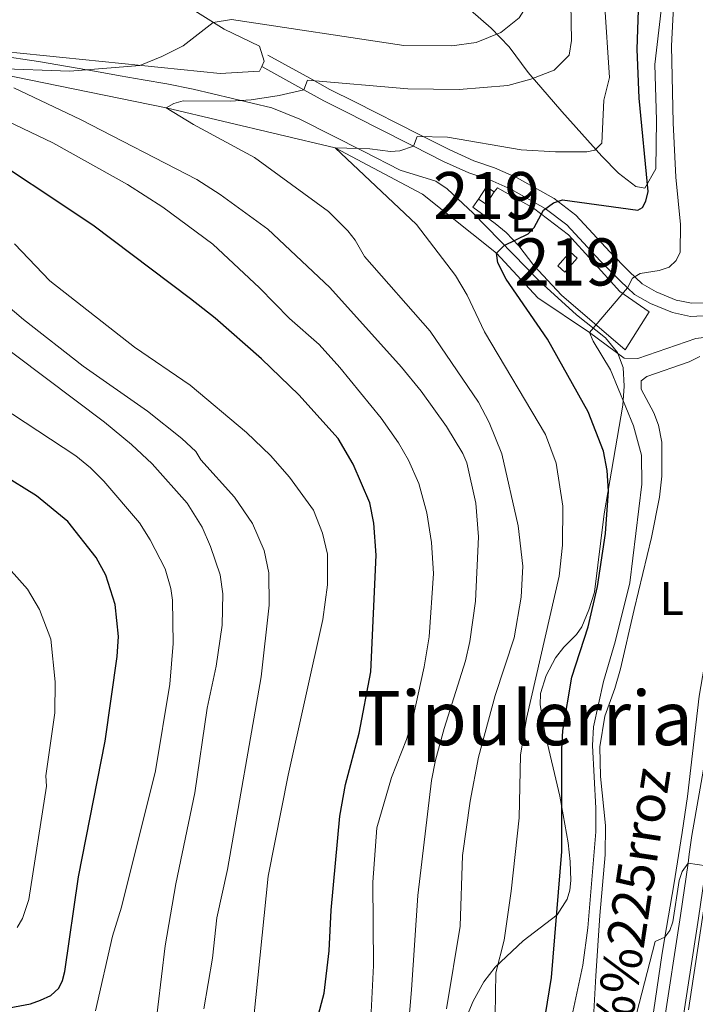
# Model space of a CAD drawing. Units: metres. Extents: x 661852 to 668787, y 739795 to 744586.
# Drawn here: x 662413 to 662556, y 741656 to 741865 of the extents above; entities that cross this region are included whole.
import ezdxf
from ezdxf.enums import TextEntityAlignment as Align

# ---------------------------------------------------------------- set-up
doc = ezdxf.new("R2010")
doc.units = ezdxf.units.M
doc.header["$MEASUREMENT"] = 0
doc.linetypes.add('DGN Style 2', pattern=[86.64425, 51.98655, -34.6577])
doc.linetypes.add('DGN Style 3', pattern=[121.30195, 86.64425, -34.6577])
for name, color, linetype, lineweight in [('Centroides', 7, 'Continuous', 5), ('Edificios construcciones cerramientos', 7, 'Continuous', 5), ('Elementos auxiliares', 7, 'Continuous', 5), ('Entidades rústicas y varios', 7, 'Continuous', 5), ('Hidrografía', 7, 'Continuous', 5), ('Relieve y altimetría', 7, 'Continuous', 5), ('Textos de rotulación', 7, 'Continuous', 5), ('Viales y ferrocarril', 7, 'Continuous', 5)]:
    doc.layers.add(name, color=color, linetype=linetype, lineweight=lineweight)
doc.styles.add('Style-Arial Narrow', font='txt')
doc.styles.add('Style-ariali', font='ariali.shx', dxfattribs={"bigfont": 'arialibig.shx'})
doc.styles.add('Style-Times New Roman', font='txt')

msp = doc.modelspace()

# ---------------------------------------------------------------- linework, layer by layer
at = {"layer": 'Edificios construcciones cerramientos', "color": 51, "linetype": 'Continuous', "lineweight": 15, "extrusion": (0.04799095173265294, 0.02169485322942634, 0.9986121378669238), "elevation": 48691.6196139198, "flags": 128}
msp.add_lwpolyline([(403060.2714250189, -907964.5280031348), (403061.9374945455, -907967.1482466983), (403060.2994907083, -907968.1925466694)], dxfattribs=at)
at = {"layer": 'Edificios construcciones cerramientos', "color": 51, "linetype": 'Continuous', "lineweight": 15, "extrusion": (0.04799095173265294, 0.02169485322942635, 0.9986121378669238), "elevation": 48691.61961391981, "flags": 128}
msp.add_lwpolyline([(403060.299490708, -907968.1925466694), (403058.6334211816, -907965.5723031056), (403060.2714250187, -907964.5280031348)], dxfattribs=at)
at = {"layer": 'Edificios construcciones cerramientos', "color": 250, "linetype": 'DGN Style 2', "lineweight": 5}
for points in [[(662513.7420000001, 741828.56, 802.111), (662514.3910000001, 741829.4269999999, 802.0550000000001), (662522.0279999999, 741825.104, 800.619), (662529.493, 741819.453, 799.211), (662534.4979999999, 741813.929, 798.052), (662540.375, 741807.4240000001, 796.091), (662546.631, 741803.1059999999, 794.517), (662541.5419999999, 741795.0430000001, 794.931), (662528.0149999999, 741806.699, 797.499), (662522.1410000001, 741812.983, 798.88), (662518.9539999999, 741817.101, 799.625), (662516.256, 741819.9569999999, 800.647), (662513.905, 741821.9070000001, 800.6750000000001), (662509.19, 741825.338, 802), (662510.419, 741827.027, 802)], [(662545.9950000001, 741593.882, 788.095), (662554.953, 741655.034, 788.602), (662559.8289999999, 741687.176, 789.976), (662560.7150000001, 741693.3829999999, 790.035), (662562.932, 741695.5989999999, 789.934), (662565.591, 741697.8160000001, 789.732), (662569.8840000001, 741698.899, 789.3340000000001), (662573.709, 741699.074, 788.9780000000001), (662576.1910000001, 741699.2590000001, 788.7470000000001)]]:
    msp.add_polyline3d(points, dxfattribs=at)
at = {"layer": 'Edificios construcciones cerramientos', "color": 51, "linetype": 'Continuous', "lineweight": 15}
msp.add_polyline3d([(662527.2450000001, 741812.8840000001, 800.1220000000001), (662529.8759999999, 741815.854, 800.288), (662531.352, 741814.547, 800.343), (662528.7220000001, 741811.577, 800.178), (662527.2450000001, 741812.8840000001, 800.1220000000001)], dxfattribs=at)
at = {"layer": 'Edificios construcciones cerramientos', "color": 1, "linetype": 'Continuous', "lineweight": 15}
for points in [[(662510.419, 741827.027, 804.402), (662512.044, 741825.9639999999, 804.347), (662513.7420000001, 741828.56, 804.2090000000001), (662512.1170000001, 741829.6229999999, 804.264)], [(662527.2450000001, 741812.8840000001, 800.1220000000001), (662528.7220000001, 741811.577, 800.178), (662531.352, 741814.547, 800.343), (662529.8759999999, 741815.854, 800.288)]]:
    msp.add_3dface(points, dxfattribs=at)
at = {"layer": 'Elementos auxiliares', "color": 250, "linetype": 'Continuous', "lineweight": 5}
msp.add_3dface([(661971.4099999999, 739795.5), (661862.45, 744422.28, 1050.1), (668673.25, 744585.8600000001, 757.249), (668786.9199999999, 739959.03)], dxfattribs=at)
at = {"layer": 'Entidades rústicas y varios', "color": 92, "linetype": 'Continuous', "lineweight": 5}
for points in [[(662464.341, 741855.185, 812.905), (662464.851, 741856.3500000001, 812.905), (662463.8999999999, 741859.494, 813.562), (662456.4099999999, 741863.0930000001, 814.482), (662446.723, 741869.1130000001, 816.618), (662436.9880000001, 741874.1440000001, 818.426), (662425.5959999999, 741878.1030000001, 820.76), (662413.429, 741879.8500000001, 821.6800000000001), (662403.162, 741879.852, 822.0740000000001)], [(662405.3589999999, 741858.77, 818.229), (662455.5430000001, 741853.669, 813.332), (662463.908, 741854.196, 812.905), (662464.341, 741855.185, 812.905)], [(662557.3929999999, 741793.635, 791.751), (662555.119, 741792.493, 792.359), (662546.138, 741789.4210000001, 792.9110000000001), (662544.939, 741788.462, 793.215), (662544.912, 741786.7220000001, 793.242), (662547.5889999999, 741781.712, 793.215), (662548.625, 741779.105, 793.325), (662549.3470000001, 741775.4439999999, 793.491), (662549.2990000001, 741768.2350000001, 793.518), (662548.8459999999, 741763.8090000001, 793.4350000000001), (662547.1070000001, 741755.22, 793.988), (662543.405, 741739.9709999999, 793.8770000000001), (662540.571, 741727.388, 794.347), (662539.341, 741723.1980000001, 794.706), (662537.2, 741717.3090000001, 794.871), (662536.1440000001, 741710.8570000001, 795.313), (662536.274, 741704.5630000001, 795.092), (662537.3260000001, 741694.1410000001, 794.595), (662537.2620000001, 741687.899, 794.568), (662536.172, 741675.067, 794.264), (662535.3300000001, 741662.24, 793.38), (662534.473, 741646.9820000001, 792.828)], [(662542.4040000001, 741619.412, 789.238), (662549.317, 741666.554, 789.735), (662549.977, 741670.439, 790), (662551.8630000001, 741681.5349999999, 790.7570000000001), (662553.6159999999, 741692.665, 791.006), (662554.79, 741700.3060000001, 790.923), (662557.263, 741721.5549999999, 790.5360000000001), (662561.7320000001, 741747.3929999999, 790.564), (662565.0860000001, 741755.756, 790.792)]]:
    msp.add_polyline3d(points, dxfattribs=at)
at = {"layer": 'Entidades rústicas y varios', "color": 92, "linetype": 'DGN Style 3', "lineweight": 5}
for points in [[(662549.2, 741867.1159999999, 805.367), (662547.8090000001, 741855.585, 805.096), (662548.148, 741843.821, 805.03), (662548.0179999999, 741833.48, 805.359), (662545.729, 741829.3489999999, 806.345), (662543.801, 741829.7110000001, 807.528), (662540.1100000001, 741832.523, 809.391), (662536.5619999999, 741836.1440000001, 811.0310000000001), (662528.047, 741845.622, 812.327), (662520.916, 741853.933, 815.429), (662516.8800000001, 741859.335, 817.191), (662513.058, 741863.2860000001, 819.82), (662508.7139999999, 741867.1440000001, 821.989)], [(662508.7139999999, 741867.1440000001, 821.989), (662513.058, 741863.2860000001, 819.82), (662516.8800000001, 741859.335, 817.191), (662520.916, 741853.933, 815.429), (662528.047, 741845.622, 812.327), (662536.5619999999, 741836.1440000001, 811.0310000000001), (662540.1100000001, 741832.523, 809.391), (662543.801, 741829.7110000001, 807.528), (662545.729, 741829.3489999999, 806.345), (662548.0179999999, 741833.48, 805.359), (662548.148, 741843.821, 805.03), (662547.8090000001, 741855.585, 805.096), (662549.2, 741867.1159999999, 805.367)], [(662406.9140000001, 741857.7239999999, 823.304), (662416.942, 741856.227, 821.965), (662429.2790000001, 741854.129, 820.938), (662434.263, 741853.2, 820.149), (662439.1740000001, 741852.3470000001, 819.756), (662444.22, 741851.537, 819.754), (662449.8090000001, 741850.375, 819.294), (662466.4750000001, 741846.3829999999, 815.851), (662472.446, 741844.03, 815.547), (662486.034, 741837.1810000001, 814.3870000000001), (662493.7209999999, 741833.163, 812.344), (662501.3500000001, 741830.8600000001, 811.418), (662503.73, 741829.257, 811.227), (662509.2779999999, 741824.081, 810.798)], [(662507.5889999999, 741652.983, 809.727), (662509.226, 741656.838, 810.025), (662511.5220000001, 741660.935, 810.718), (662513.9140000001, 741664.0390000001, 810.8530000000001), (662519.899, 741669.659, 808.644), (662527.084, 741675.1699999999, 806.304), (662529.226, 741678.513, 805.264), (662529.8049999999, 741680.398, 804.7710000000001), (662530.023, 741682.493, 804.311), (662529.878, 741686.487, 804.148), (662529.3929999999, 741690.469, 804.336), (662527.6869999999, 741700.328, 804.171), (662524.4979999999, 741713.8929999999, 806.589), (662523.506, 741719.757, 807.208), (662523.551, 741722.1270000001, 807.344), (662524.7790000001, 741725.9450000001, 807.307), (662526.7139999999, 741729.696, 806.932), (662528.477, 741731.976, 806.366), (662531.2250000001, 741734.6840000001, 805.354), (662532.2960000001, 741736.304, 804.944), (662533.844, 741739.869, 804.314), (662535.0020000001, 741743.672, 803.884), (662537.0549999999, 741760.2790000001, 804.7330000000001), (662541.0360000001, 741783.3389999999, 804.706), (662541.3360000001, 741787.3459999999, 804.573), (662541.0689999999, 741791.3459999999, 804.557), (662539.906, 741794.533, 804.976), (662537.3219999999, 741797.6370000001, 805.662), (662531.223, 741802.5090000001, 806.5450000000001), (662523.3500000001, 741809.6400000001, 808.4590000000001), (662509.2779999999, 741824.081, 810.798), (662503.73, 741829.257, 811.227), (662501.3500000001, 741830.8600000001, 811.418), (662493.7209999999, 741833.163, 812.344), (662486.034, 741837.1810000001, 814.3870000000001), (662472.446, 741844.03, 815.547), (662466.4750000001, 741846.3829999999, 815.851), (662449.8090000001, 741850.375, 819.294), (662444.22, 741851.537, 819.754), (662439.1740000001, 741852.3470000001, 819.756), (662434.263, 741853.2, 820.149), (662429.2790000001, 741854.129, 820.938), (662416.942, 741856.227, 821.965), (662406.9140000001, 741857.7239999999, 823.304)], [(662509.2779999999, 741824.081, 810.798), (662523.3500000001, 741809.6400000001, 808.4590000000001), (662531.223, 741802.5090000001, 806.5450000000001), (662537.3219999999, 741797.6370000001, 805.662), (662539.906, 741794.533, 804.976), (662541.0689999999, 741791.3459999999, 804.557), (662541.3360000001, 741787.3459999999, 804.573), (662541.0360000001, 741783.3389999999, 804.706), (662537.0549999999, 741760.2790000001, 804.7330000000001), (662535.0020000001, 741743.672, 803.884), (662533.844, 741739.869, 804.314), (662532.2960000001, 741736.304, 804.944), (662531.2250000001, 741734.6840000001, 805.354), (662528.477, 741731.976, 806.366), (662526.7139999999, 741729.696, 806.932), (662524.7790000001, 741725.9450000001, 807.307), (662523.551, 741722.1270000001, 807.344), (662523.506, 741719.757, 807.208), (662524.4979999999, 741713.8929999999, 806.589), (662527.6869999999, 741700.328, 804.171), (662529.3929999999, 741690.469, 804.336), (662529.878, 741686.487, 804.148), (662530.023, 741682.493, 804.311), (662529.8049999999, 741680.398, 804.7710000000001), (662529.226, 741678.513, 805.264), (662527.084, 741675.1699999999, 806.304), (662519.899, 741669.659, 808.644), (662513.9140000001, 741664.0390000001, 810.8530000000001), (662511.5220000001, 741660.935, 810.718), (662509.226, 741656.838, 810.025), (662507.5889999999, 741652.983, 809.727)]]:
    msp.add_polyline3d(points, dxfattribs=at)
at = {"layer": 'Hidrografía', "color": 142, "linetype": 'DGN Style 3', "lineweight": 15}
msp.add_polyline3d([(662566.842, 741798.7490000001, 790.726), (662556.5590000001, 741797.4780000001, 791.687), (662544.2110000001, 741793.257, 792.46), (662541.294, 741793.298, 793.785), (662533.959, 741798.747, 795), (662522.959, 741806.0730000001, 797.791), (662514.189, 741815.5630000001, 800), (662498.469, 741828.0959999999, 803.288), (662479.929, 741837.9140000001, 805), (662444.091, 741846.405, 810), (662405.737, 741854.247, 815)], dxfattribs=at)
at = {"layer": 'Relieve y altimetría', "color": 30, "linetype": 'Continuous', "lineweight": 5, "flags": 128}
for points, elevation in [([(662407.9110000001, 741854.773), (662423.625, 741854.173), (662438.449, 741855.406), (662443.1570000001, 741857.2930000001), (662447.679, 741859.5970000001), (662454.061, 741864.5519999999), (662457.9140000001, 741865.1429999999), (662494.4950000001, 741859.6100000001), (662504.7339999999, 741859.574), (662509.875, 741860.298), (662515.1200000001, 741862.3759999999), (662519.01, 741865.5050000001), (662521.837, 741870.0249999999), (662522.949, 741874.902), (662523.5490000001, 741886.7320000001), (662524.3740000001, 741891.663)], 815), ([(662530.129, 741860.6950000001), (662529.8829999999, 741876.446)], 810), ([(662530.1699999999, 741653.5819999999), (662532.5560000001, 741664.49), (662533.5689999999, 741672.426), (662535.2790000001, 741692.7690000001), (662535.2860000001, 741697.8060000001), (662534.571, 741711.105), (662534.8360000001, 741715.102), (662536.929, 741724.679), (662539.3970000001, 741733.1329999999), (662542.5090000001, 741745.5989999999), (662545.048, 741766.547), (662544.983, 741772.7390000001), (662543.274, 741778.963), (662538.446, 741790.8400000001), (662534.7409999999, 741796.905), (662533.959, 741798.747), (662542.0549999999, 741808.1880000001), (662543.081, 741810.281), (662544.744, 741811.28), (662548.7790000001, 741811.8770000001), (662550.845, 741812.6259999999), (662552.388, 741814.0109999999), (662553.243, 741815.7919999999), (662553.2749999999, 741821.69), (662552.3019999999, 741831.712), (662551.71, 741843.264), (662551.3929999999, 741859.537), (662551.9199999999, 741870.689)], 795), ([(662513.943, 741653.804), (662514.075, 741662.875), (662515.8049999999, 741669.7860000001), (662517.3160000001, 741680.1939999999), (662519.0519999999, 741695.7749999999), (662519.2760000001, 741709.0819999999), (662520.5660000001, 741716.8319999999), (662527.5, 741747.0349999999), (662528.233, 741753.629), (662528.284, 741761.9040000001), (662526.8459999999, 741771.017), (662524.6270000001, 741777.077), (662511.683, 741798.9169999999), (662507.9610000001, 741806.6740000001), (662505.51, 741810.827), (662497.217, 741821.659), (662479.929, 741837.912), (662487.3300000001, 741837.69), (662491.7069999999, 741837.1669999999), (662493.682, 741837.325), (662496.598, 741838.273), (662497.3330000001, 741840.3489999999), (662503.7849999999, 741840.2239999999), (662519.44, 741837.5079999999), (662526.7660000001, 741837.0760000001), (662533.3559999999, 741837.098), (662535.111, 741837.433), (662536.5449999999, 741838.9169999999), (662537.021, 741848.0109999999), (662538.22, 741852.878), (662537.1740000001, 741868.818)], 805), ([(662503.6140000001, 741655.2069999999), (662506.467, 741672.7509999999), (662507.014, 741687.787), (662508.6440000001, 741699.297), (662510.392, 741708.649), (662513.936, 741721.7409999999), (662517.936, 741733.9569999999), (662519.4299999999, 741742.5970000001), (662519.81, 741749.1869999999), (662518.8319999999, 741757.743), (662515.3060000001, 741773.013), (662512.6410000001, 741779.6440000001), (662510.365, 741783.94), (662500.091, 741799.0179999999), (662486.1810000001, 741814.8759999999), (662484.1740000001, 741818.338), (662482.6030000001, 741820.337), (662478.5590000001, 741824.385), (662462.837, 741835.872), (662449.845, 741842.9070000001), (662444.091, 741846.405), (662445.666, 741847.358), (662447.6529999999, 741847.9099999999), (662457.6440000001, 741847.852), (662462.0989999999, 741848.1440000001), (662468.0320000001, 741849.0360000001), (662473.28, 741850.236), (662474.091, 741852.2749999999), (662495.408, 741850.4280000001), (662506.308, 741850.294), (662516.6300000001, 741851.1510000001), (662521.53, 741852.52), (662526.469, 741854.3870000001), (662529.628, 741857.6089999999), (662530.129, 741860.6950000001)], 810), ([(662494.091, 741635.092), (662496.1740000001, 741659.2509999999), (662497.4850000001, 741679.2450000001), (662500.4029999999, 741703.682), (662501.2420000001, 741708.0260000001), (662503.0959999999, 741714.7280000001), (662507.635, 741729.0719999999), (662508.5349999999, 741733.1610000001), (662509.773, 741741.7010000001), (662510.3859999999, 741755.3759999999), (662509.8360000001, 741762.5519999999), (662507.913, 741771.1100000001), (662507.0819999999, 741773.064), (662503.6030000001, 741778.821), (662498.1799999999, 741786.3160000001), (662494.02, 741791.398), (662478.824, 741808.273), (662465.6329999999, 741820.6510000001), (662455.5079999999, 741828.0190000001), (662450.5619999999, 741831.179), (662425.8829999999, 741843.912), (662411.727, 741850.663)], 815), ([(662487.5120000001, 741653.138), (662488.0830000001, 741664.425), (662487.9739999999, 741682.131), (662488.8019999999, 741693.672), (662491.896, 741704.321), (662495.128, 741712.382), (662496.47, 741716.8219999999), (662498.855, 741727.7749999999), (662499.9070000001, 741734.1410000001), (662500.8360000001, 741747.5700000001), (662500.371, 741754.1780000001), (662499.3859999999, 741760.48), (662497.6780000001, 741766.6939999999), (662495.493, 741771.6400000001), (662493.425, 741775.3060000001), (662489.696, 741780.577), (662480.9469999999, 741791.288), (662476.54, 741796.212), (662470.2390000001, 741801.696), (662463.8899999999, 741808.253), (662453.967, 741817.4950000001), (662443.368, 741825.321), (662435.8230000001, 741830.1470000001), (662420.0050000001, 741839.024), (662405.5630000001, 741845.8759999999)], 820), ([(662465.8559999999, 741747.7390000001), (662464.8999999999, 741752.487), (662462.3630000001, 741758.2309999999), (662458.575, 741763.828), (662451.4210000001, 741771.754), (662450.3770000001, 741773.46), (662447.368, 741776.2760000001), (662440.0700000001, 741782.067), (662426.462, 741791.6170000001), (662413.7309999999, 741801.47), (662394.655, 741817.7180000001)], 835.0000000000001), ([(662478.3200000001, 741751.7209999999), (662477.28, 741756.135), (662475.372, 741761.0320000001), (662470.2660000001, 741768.0190000001), (662466.22, 741772.631), (662461.142, 741777.548), (662449.1869999999, 741787.554), (662437.3289999999, 741795.6340000001), (662419.352, 741809.7010000001), (662411.845, 741817.577)], 830), ([(662446.1359999999, 741681.7220000001), (662450.115, 741701.0660000001), (662452.781, 741719.058), (662454.666, 741727.9450000001), (662455.983, 741736.6710000001), (662456.0970000001, 741743.257), (662455.5109999999, 741747.321), (662453.4610000001, 741753.365), (662451.7150000001, 741757.4140000001), (662448.5120000001, 741762.494), (662441.112, 741770.895), (662436.7250000001, 741774.99), (662430.94, 741779.7), (662392.8300000001, 741808.3330000001)], 840), ([(662429.017, 741654.8330000001), (662432.659, 741670.6599999999), (662434.547, 741676.7949999999), (662441.7960000001, 741705.7180000001), (662444.828, 741724.148), (662445.5179999999, 741732.7420000001), (662445.378, 741741.9639999999), (662445.074, 741744.389), (662443.8130000001, 741748.5660000001), (662440.6640000001, 741754.7450000001), (662438.379, 741758.337), (662430.8300000001, 741767.223), (662428.013, 741770.047), (662424.889, 741772.5460000001), (662405.976, 741784.9480000001)], 845), ([(662460.0360000001, 741627.6969999999), (662465.6980000001, 741683.409), (662469.9650000001, 741704.7849999999), (662477.294, 741737.8659999999), (662478.325, 741745.173), (662478.3200000001, 741751.7209999999)], 830), ([(662412.4110000001, 741672.4780000001), (662413.5830000001, 741674.4010000001), (662414.861, 741678.4140000001), (662418.645, 741702.5), (662418.538, 741704.6810000001), (662420.398, 741718.0549999999), (662420.476, 741724.6510000001), (662419.567, 741733.676), (662417.183, 741739.9920000001), (662414.5819999999, 741744.2949999999), (662408.8670000001, 741750.6969999999)], 855), ([(662452.0719999999, 741655.203), (662453.8659999999, 741665.9539999999), (662454.808, 741674.513), (662457.0719999999, 741684.8), (662464.23, 741725.699), (662465.899, 741740.885), (662465.8559999999, 741747.7390000001)], 835), ([(662541.6470000001, 741645.3999999999), (662547.8829999999, 741669.538), (662549.977, 741670.439), (662550.9890000001, 741671.8589999999), (662551.635, 741673.692), (662552.9709999999, 741682.4780000001), (662553.6000000001, 741684.369), (662554.872, 741686.1370000001), (662558.699, 741685.541)], 790), ([(662441.4990000001, 741649.0889999999), (662443.811, 741668.6329999999), (662446.1359999999, 741681.7220000001)], 840)]:
    msp.add_lwpolyline(points, dxfattribs=dict(at, elevation=elevation))
at = {"layer": 'Relieve y altimetría', "color": 30, "linetype": 'Continuous', "lineweight": 25, "flags": 128}
for points, elevation in [([(662523.4410000001, 741646.621), (662525.888, 741661.905), (662528.0619999999, 741688.628), (662528.065, 741710.2790000001), (662528.3230000001, 741714.3019999999), (662530.203, 741725.602), (662533.6529999999, 741736.2620000001), (662535.679, 741744.8670000001), (662537.3530000001, 741756.0730000001), (662538.0020000001, 741765.0630000001), (662537.72, 741769.4720000001), (662536.9140000001, 741773.53), (662533.7050000001, 741781.8840000001), (662525.02, 741797.3189999999), (662516.2860000001, 741810.0360000001), (662514.462, 741813.541), (662514.189, 741815.5630000001), (662515.8160000001, 741817.226), (662520.902, 741819.6540000001), (662522.22, 741821.0260000001), (662524.1599999999, 741824.6810000001), (662526.3200000001, 741826.2849999999), (662528.1869999999, 741826.9040000001), (662544.2380000001, 741824.6680000001), (662545.2050000001, 741825.3019999999), (662545.8910000001, 741826.595), (662546.388, 741828.679), (662544.513, 741848.4610000001), (662544.0800000001, 741858.871), (662544.443, 741869.298)], 800), ([(662473.416, 741642.827), (662477.5800000001, 741658.5360000001), (662478.6710000001, 741667.523), (662479.0900000001, 741676.152), (662480.9550000001, 741696.1410000001), (662482.1740000001, 741702.845), (662485.0719999999, 741713.7), (662487.4979999999, 741726.727), (662488.6229999999, 741751.5160000001), (662488.1529999999, 741758.3049999999), (662487.281, 741762.5660000001), (662483.754, 741770.824), (662480.5490000001, 741776.256), (662472.209, 741785.523), (662464.311, 741793.1340000001), (662454.4480000001, 741801.764), (662449.2110000001, 741805.8770000001), (662428.473, 741821.5349999999), (662402.469, 741838.76)], 825), ([(662410.6840000001, 741655.446), (662415.226, 741656.2679999999), (662417.3459999999, 741657.054), (662419.558, 741658.087), (662421.301, 741659.619), (662422.0700000001, 741661.2220000001), (662422.507, 741663.173), (662425.4299999999, 741683.2609999999), (662431.101, 741712.003), (662433.669, 741729.9739999999), (662433.9210000001, 741734.2409999999), (662433.1950000001, 741741.057), (662431.28, 741747.2679999999), (662429.1950000001, 741751.0120000001), (662423.142, 741758.6669999999), (662416.5560000001, 741764.054), (662394.5460000001, 741777.6359999999)], 850)]:
    msp.add_lwpolyline(points, dxfattribs=dict(at, elevation=elevation))
at = {"layer": 'Viales y ferrocarril', "color": 250, "linetype": 'DGN Style 3', "lineweight": 5}
for points in [[(662465.6810000001, 741857.6070000001, 812.905), (662474.5860000001, 741852.6780000001, 810), (662478.834, 741850.3260000001, 808.614), (662484.158, 741847.6699999999, 808.323), (662497.8090000001, 741840.7609999999, 805), (662504.1680000001, 741837.5419999999, 803.452), (662509.3729999999, 741835.183, 802.442), (662513.767, 741833.7139999999, 801.89), (662518.487, 741831.666, 800.8960000000001), (662526.46, 741827.1710000001, 799.957), (662531.0349999999, 741823.6359999999, 799.064), (662538.2490000001, 741815.852, 797.064), (662542.362, 741811.666, 795.645), (662545.1710000001, 741809.0819999999, 794.415), (662548.1159999999, 741807.382, 793.44), (662552.3840000001, 741805.6229999999, 792.71), (662553.469, 741805.3940000001, 792.4350000000001), (662555.6170000001, 741804.94, 791.894), (662558.085, 741805.048, 791.701)], [(662545.655, 741625.571, 788.985), (662553.2590000001, 741675.0079999999, 789.457), (662554.872, 741686.1370000001, 790), (662555.1510000001, 741688.068, 790.094), (662555.7180000001, 741691.9780000001, 790.285), (662558.7949999999, 741709.712, 790.078), (662564.0900000001, 741746.685, 790.698), (662565.0860000001, 741755.756, 790.792)]]:
    msp.add_polyline3d(points, dxfattribs=at)
at = {"layer": 'Viales y ferrocarril', "color": 250, "linetype": 'Continuous', "lineweight": 5}
for points in [[(662567.9880000001, 741801.6170000001, 791.038), (662562.291, 741802.46, 791.362), (662555.3870000001, 741802.159, 791.894), (662551.5630000001, 741802.969, 792.71), (662546.892, 741804.8929999999, 793.44), (662543.5220000001, 741806.838, 794.415), (662542.0549999999, 741808.1880000001, 795), (662540.4369999999, 741809.676, 795.645), (662536.246, 741813.94, 797.064), (662529.1610000001, 741821.5860000001, 799.064), (662524.575, 741825.0560000001, 800), (662517.253, 741829.1840000001, 800.8960000000001), (662512.7749999999, 741831.128, 801.89), (662508.3600000001, 741832.6030000001, 802.442), (662502.9709999999, 741835.047, 803.452), (662496.598, 741838.273, 805), (662488.3060000001, 741842.469, 807.014), (662482.915, 741845.1969999999, 808.323), (662477.5449999999, 741847.8759999999, 808.614), (662473.28, 741850.237, 810), (662464.341, 741855.185, 812.905)], [(662549.486, 741624.996, 788.985), (662557.0900000001, 741674.4369999999, 789.457), (662558.699, 741685.541, 790), (662559.544, 741691.369, 790.285), (662559.9269999999, 741693.578, 790.259), (662562.4110000001, 741696.2760000001, 790), (662563.102, 741697.0260000001, 789.928), (662564.798, 741698.021, 789.5600000000001), (662566.8360000001, 741698.871, 789.571), (662570.24, 741699.655, 789.431), (662575.3899999999, 741699.666, 789.214), (662576.1499999999, 741699.6680000001, 789.182), (662580.533, 741699.5830000001, 788.713)]]:
    msp.add_polyline3d(points, dxfattribs=at)

# ---------------------------------------------------------------- texts
at = {"layer": 'Centroides', "color": 1, "linetype": 'Continuous', "lineweight": 5, "style": 'Style-Arial Narrow'}
for p in [(662512.0806600079, 741827.794001, 801.609), (662529.2996600079, 741813.7150009999, 797.974)]:
    msp.add_text('219', height=10.000002, dxfattribs=at).set_placement(p, align=Align.MIDDLE_CENTER)
at = {"layer": 'Entidades rústicas y varios', "color": 92, "linetype": 'Continuous', "lineweight": 5, "style": 'Style-Arial Narrow'}
for p in [(662519.6061597834, 741823.612001, 800.357), (662551.4321597833, 741742.3160009999, 792.394)]:
    msp.add_text('L', height=7.000002, dxfattribs=at).set_placement(p, align=Align.MIDDLE_CENTER)
at = {"layer": 'Textos de rotulación', "color": 250, "linetype": 'Continuous', "lineweight": 5, "style": 'Style-Times New Roman'}
msp.add_text('Tipulerria', height=11.500002, dxfattribs=at).set_placement((662520.2128777218, 741716.9240009999, 805.237), align=Align.MIDDLE_CENTER)
at = {"layer": 'Textos de rotulación', "color": 250, "linetype": 'Continuous', "lineweight": 5, "style": 'Style-ariali'}
msp.add_text('Carretil de Uzt%%225rroz', height=7.999986, rotation=81.33071389167122, dxfattribs=at).set_placement((662537.3698014247, 741641.4594760367, 791.212), align=Align.MIDDLE_CENTER)

doc.saveas('drawing.dxf')
